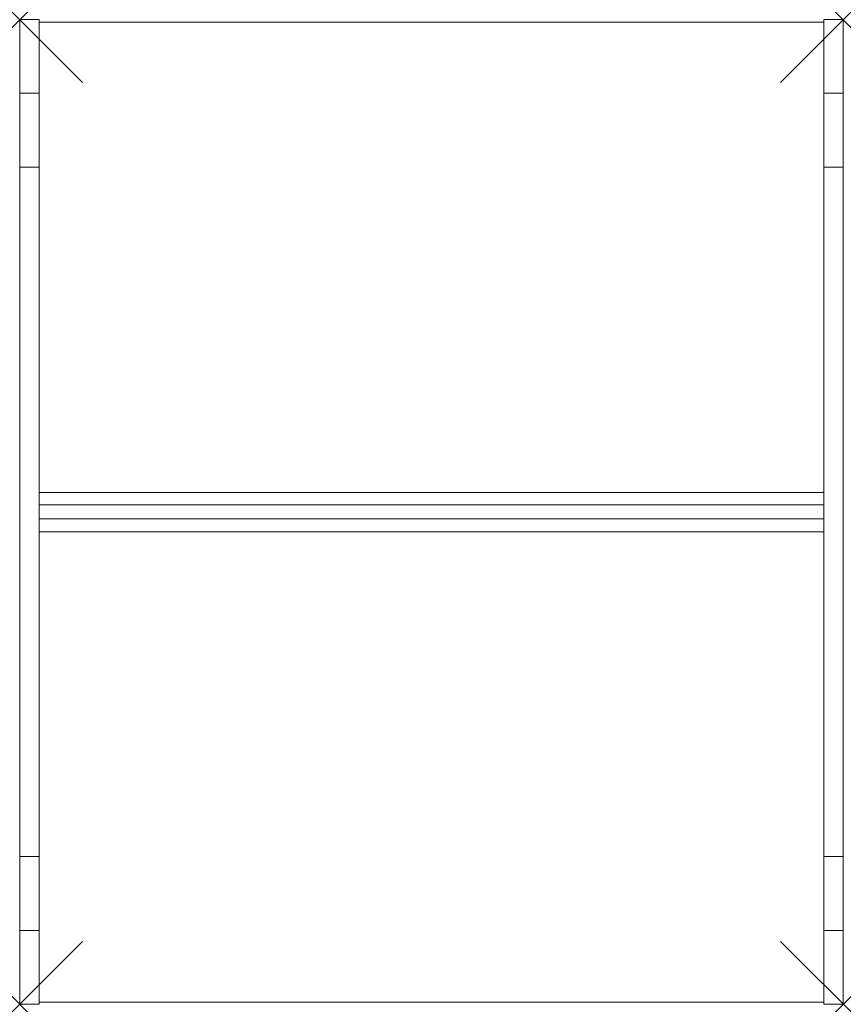
# Model space of a CAD drawing. Units: millimetres. Extents: x -12 to 1038, y -160 to 1096.
import ezdxf

# ---------------------------------------------------------------- set-up
doc = ezdxf.new("R2010")
doc.units = ezdxf.units.MM
doc.header["$PDMODE"] = 3
doc.header["$PDSIZE"] = 80
doc.layers.get('0').update_dxf_attribs({"lineweight": 20})
doc.layers.add('punto', color=90, linetype='Continuous', lineweight=20)

# ---------------------------------------------------------------- blocks, each defined once
blk = doc.blocks.new('A$C343cd5c7')
at = {"color": 0, "linetype": 'Continuous', "lineweight": 0}
for p, q in [((-12.5, 1002.3), (-12.5, 1096.2)), ((-12.5, 1096.2), (12.5, 1096.2)), ((12.5, 1002.3), (12.5, 1096.2)), ((1012.5, 1093), (12.5, 1093)), ((1012.5, 1002.3), (1012.5, 1096.2)), ((1012.5, 1096.2), (1037.5, 1096.2)), ((1037.5, 1002.3), (1037.5, 1096.2)), ((12.5, 1002.3), (-12.5, 1002.3)), ((-12.5, 907.9), (-12.5, 1002.3)), ((12.5, 907.9), (12.5, 1002.3)), ((1012.5, 907.9), (1012.5, 1002.3)), ((1012.5, 1002.3), (1037.5, 1002.3)), ((1037.5, 907.9), (1037.5, 1002.3)), ((12.5, 907.9), (-12.5, 907.9)), ((-12.5, 907.9), (-12.5, 28.9)), ((12.5, 907.9), (12.5, 477.4)), ((1012.5, 907.9), (1012.5, 477.4)), ((1012.5, 907.9), (1037.5, 907.9)), ((1037.5, 907.9), (1037.5, 28.9)), ((12.5, 493), (1012.5, 493)), ((1012.5, 477.4), (12.5, 477.4)), ((12.5, 477.4), (12.5, 468.4)), ((1012.5, 477.4), (1012.5, 468.4)), ((12.5, 468.4), (12.5, 28.9)), ((1012.5, 468.4), (1012.5, 28.9)), ((12.5, 459.4), (1012.5, 459.4)), ((12.5, 443), (1012.5, 443)), ((12.5, 28.9), (-12.5, 28.9)), ((-12.5, -65.6), (-12.5, 28.9)), ((12.5, -65.6), (12.5, 28.9)), ((1012.5, -65.6), (1012.5, 28.9)), ((1012.5, 28.9), (1037.5, 28.9)), ((1037.5, -65.6), (1037.5, 28.9)), ((12.5, -65.6), (-12.5, -65.6)), ((-12.5, -159.8), (-12.5, -65.6)), ((12.5, -159.8), (12.5, -65.6)), ((1012.5, -65.6), (1037.5, -65.6)), ((1012.5, -159.8), (1012.5, -65.6)), ((1037.5, -159.8), (1037.5, -65.6)), ((-12.5, -159.8), (12.5, -159.8)), ((1012.5, -157), (12.5, -157)), ((1012.5, -159.8), (1037.5, -159.8))]:
    blk.add_line(p, q, dxfattribs=at)

msp = doc.modelspace()

# ---------------------------------------------------------------- linework, layer by layer
at = {"layer": 'punto'}
for p in [(-12.5, 1096.2), (1037.5, 1096.2), (-12.5, -159.8), (1037.5, -159.8)]:
    msp.add_point(p, dxfattribs=at)

# ---------------------------------------------------------------- block references
msp.add_blockref('A$C343cd5c7', (0, 0))

doc.saveas('drawing.dxf')
